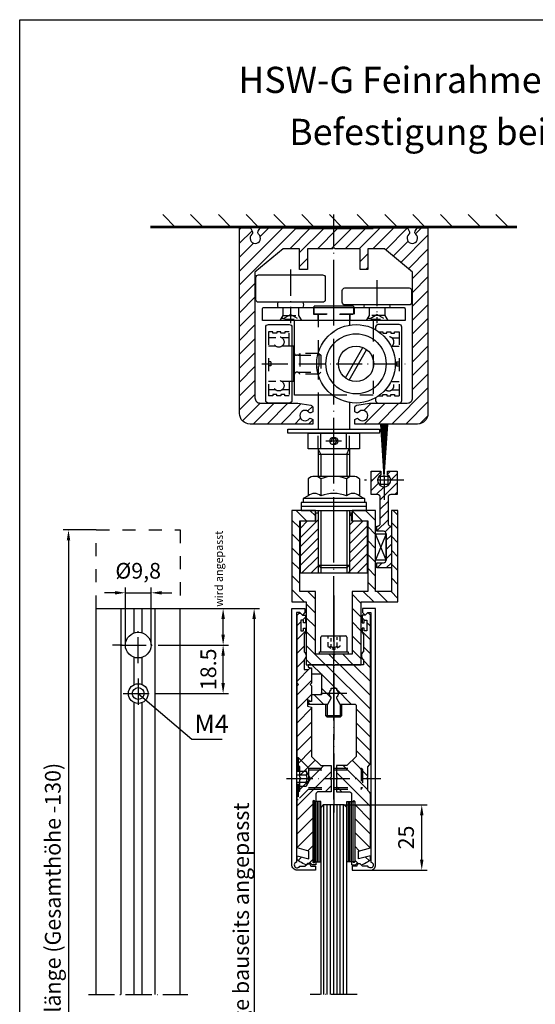
# Model space of a CAD drawing. Extents: x 0 to 198, y 0 to 285.
# Drawn here: x 0 to 98, y 97 to 285 of the extents above; entities that cross this region are included whole.
import ezdxf
from ezdxf.enums import TextEntityAlignment as Align

# ---------------------------------------------------------------- set-up
doc = ezdxf.new("R2010")
doc.units = 0
doc.header["$LTSCALE"] = 25
doc.header["$MEASUREMENT"] = 0
for name, pattern in [('MITTELLINIE', [0.6, 0.5, -0.05, 0, -0.05]), ('MITTELLINIE-K', [0.28, 0.2, -0.04, 0, -0.04]), ('VERDECKT', [0.2, 0.1, -0.1])]:
    doc.linetypes.add(name, pattern=pattern)
doc.layers.get('0').update_dxf_attribs({"linetype": 'CONTINUOUS'})
doc.layers.get('DEFPOINTS').update_dxf_attribs({"linetype": 'CONTINUOUS'})
for name, color, linetype in [('Detail-Rahmen', 7, 'CONTINUOUS'), ('deutsch', 4, 'CONTINUOUS'), ('DICK', 2, 'CONTINUOUS'), ('DUENN', 7, 'CONTINUOUS'), ('MITTELLINIE', 7, 'MITTELLINIE'), ('MITTELLINIE-K', 7, 'MITTELLINIE-K'), ('SCHRIFTFELD', 7, 'CONTINUOUS'), ('VERDECKT', 7, 'VERDECKT')]:
    doc.layers.add(name, color=color, linetype=linetype)
doc.styles.add('ISO8', font='iso8')
doc.dimstyles.get("Standard").update_dxf_attribs({"dimtxt": 0.18, "dimasz": 0.18, "dimexe": 0.18, "dimexo": 0.0625, "dimgap": 0.09, "dimtad": 0, "dimtih": 1, "dimtoh": 1, "dimdec": 4, "dimzin": 0, "dimdsep": 46, "dimtxsty": 'Standard', "dimcen": 0.09, "dimadec": 0, "dimazin": 0, "dimtfac": 1, "dimtdec": 4, "dimtofl": 0, "dimtmove": 0, "dimatfit": 3, "dimfxl": 0, "dimtolj": 1, "dimtzin": 0, "dimarcsym": 0})

# ---------------------------------------------------------------- blocks, each defined once
blk = doc.blocks.new('detail_r')
at = {"layer": 'Detail-Rahmen'}
blk.add_lwpolyline([(0, 0), (0, 285), (197, 285), (197, 0)], close=True, dxfattribs=at)
at = {"layer": 'deutsch', "style": 'ISO8'}
blk.add_attdef('ZEICHNUNGSNAME', text='', height=5, dxfattribs=at).set_placement((98, 271), align=Align.CENTER)
at = {"layer": 'SCHRIFTFELD', "style": 'ISO8'}
for tag, p in [('ARTIKEL-NR', (182, 265)), ('MASSSTAB', (30, 4)), ('DATUM', (98, 4))]:
    blk.add_attdef(tag, text='', height=3, dxfattribs=at).set_placement(p, align=Align.CENTER)
for tag, p in [('QUELLPFAD', (8, 12)), ('ZIELPFAD', (5, 12))]:
    blk.add_attdef(tag, p, '', height=2, rotation=90, dxfattribs=at)
blk.add_attdef('ZEICHNUNGSNUMMER', text='', height=5, dxfattribs=at).set_placement((190, 4), align=Align.RIGHT)
blk = doc.blocks.new('*X10')
at = {"color": 0}
for p, q in [((-150.8, 119.67), (-149.47, 121)), ((-146.67, 118.5), (-145.31, 119.86)), ((-150.8, 114.37), (-149.04, 116.13)), ((-150.8, 109.06), (-144.85, 115.01)), ((-150.8, 103.76), (-144.8, 109.76)), ((-150.8, 98.46), (-144.8, 104.46)), ((-157.8, 86.15), (-144.8, 99.15)), ((-157.8, 91.46), (-155.76, 93.5)), ((-155.15, 83.5), (-145.8, 92.85)), ((-151.82, 81.52), (-145.8, 87.55)), ((-150.3, 77.74), (-144.94, 83.1)), ((-150.3, 72.44), (-144.8, 77.94)), ((-150.3, 67.14), (-144.8, 72.64)), ((-150.3, 61.83), (-144.8, 67.33)), ((-161.83, 45), (-144.8, 62.03)), ((-168.6, 59.44), (-168.04, 60)), ((-166.24, 56.5), (-162.74, 60)), ((-163.55, 53.89), (-159.8, 57.64)), ((-157.8, 54.33), (-152.13, 60)), ((-156.53, 45), (-144.8, 56.73)), ((-163.55, 48.58), (-158.13, 54)), ((-151.22, 45), (-144.8, 51.42)), ((-167.13, 45), (-163.63, 48.5)), ((-147.5, 43.42), (-144.8, 46.12)), ((-147.5, 38.12), (-144.8, 40.82)), ((-148, 32.31), (-144.8, 35.51)), ((-146.2, 28.81), (-144.8, 30.21)), ((-148, 27.01), (-147.01, 28))]:
    blk.add_line(p, q, dxfattribs=at)
blk = doc.blocks.new('*X9')
at = {"color": 0}
for p, q in [((-167.2, 119.47), (-168.73, 121)), ((-171.49, 118.46), (-172.81, 119.77)), ((-167.2, 108.86), (-173.2, 114.86)), ((-167.2, 114.17), (-169.12, 116.09)), ((-167.2, 103.56), (-173.2, 109.56)), ((-167.2, 98.26), (-173.2, 104.26)), ((-160.2, 85.95), (-173.2, 98.95)), ((-166, 97.06), (-166.19, 97.25)), ((-163.05, 83.5), (-172.2, 92.65)), ((-160.2, 91.26), (-162.44, 93.5)), ((-166.28, 81.42), (-172.2, 87.35)), ((-167.7, 77.54), (-173.12, 82.97)), ((-167.7, 72.24), (-173.2, 77.74)), ((-167.7, 66.94), (-173.2, 72.44)), ((-167.7, 61.63), (-173.2, 67.13)), ((-167.7, 56.33), (-173.2, 61.83)), ((-167.7, 51.03), (-173.2, 56.53)), ((-168.19, 46.21), (-173.2, 51.22)), ((-170.5, 43.22), (-173.2, 45.92)), ((-170.5, 37.92), (-173.2, 40.62)), ((-170, 32.11), (-173.2, 35.31)), ((-171.8, 28.61), (-173.2, 30.01)), ((-170, 26.81), (-171.19, 28))]:
    blk.add_line(p, q, dxfattribs=at)
blk = doc.blocks.new('*D24')
at = {"layer": 'DEFPOINTS', "color": 0}
for p in [(61.88, 135), (76.81, 135), (63.5, 122.5)]:
    blk.add_point(p, dxfattribs=at)
at = {"layer": 'DUENN', "color": 0, "lineweight": -2}
for p, q in [((61.88, 135), (77.81, 135)), ((76.81, 124.5), (76.81, 133)), ((63.5, 122.5), (77.81, 122.5))]:
    blk.add_line(p, q, dxfattribs=at)
at = {"layer": 'DUENN', "color": 0}
for points in [[(76.47, 133), (77.14, 133), (76.81, 135)], [(76.47, 124.5), (77.14, 124.5), (76.81, 122.5)]]:
    blk.add_solid(points, dxfattribs=at)
at = {"layer": 'DUENN', "color": 0, "insert": (73.81, 128.75), "char_height": 3, "attachment_point": 5, "rotation": 90, "style": 'ISO8'}
blk.add_mtext('\\A1;25', dxfattribs=at)
blk = doc.blocks.new('*X4')
at = {"color": 0}
for p, q in [((389, 219.29), (394, 224.29)), ((389, 208.69), (394, 213.69)), ((389, 198.08), (394, 203.08)), ((389, 187.47), (394, 192.47)), ((389, 176.87), (394, 181.87)), ((389, 166.26), (394, 171.26)), ((389, 155.65), (394, 160.65)), ((389, 145.05), (394, 150.05)), ((389, 134.44), (394, 139.44)), ((389, 123.83), (394, 128.83)), ((389, 113.23), (394, 118.23)), ((389, 102.62), (394, 107.62)), ((389, 92.02), (394, 97.02))]:
    blk.add_line(p, q, dxfattribs=at)
blk = doc.blocks.new('*X5')
at = {"color": 0}
for p, q in [((322, 187.12), (315.23, 193.89)), ((325.32, 189.1), (319.42, 195)), ((330.62, 189.1), (324.72, 195)), ((335.93, 189.1), (330.03, 195)), ((341.23, 189.1), (335.33, 195)), ((346.53, 189.1), (340.63, 195)), ((351.84, 189.1), (345.94, 195)), ((357.14, 189.1), (351.24, 195)), ((362.44, 189.1), (356.54, 195)), ((367.75, 189.1), (361.85, 195)), ((388.7, 173.45), (367.15, 195)), ((389, 178.45), (372.45, 195)), ((383.11, 189.65), (377.76, 195)), ((387.86, 190.2), (383.06, 195)), ((389, 194.36), (388.36, 195)), ((322, 181.81), (314, 189.81)), ((322, 176.51), (314, 184.51)), ((389, 183.76), (385.65, 187.11)), ((321.78, 171.43), (314, 179.21)), ((316.18, 171.72), (314, 173.9)), ((388.7, 168.15), (381, 175.85)), ((377.19, 169.05), (374.19, 172.05)), ((388.7, 162.84), (379.49, 172.05)), ((315.6, 167), (314, 168.6)), ((320.73, 167.18), (318.92, 168.98)), ((388.7, 157.54), (381, 165.24)), ((388.7, 152.24), (381, 159.94)), ((388.7, 146.93), (381, 154.63)), ((315.71, 150.98), (315.69, 151)), ((322, 139.39), (314, 147.39)), ((322, 144.69), (319.15, 147.54)), ((379.08, 145.95), (376.08, 148.95)), ((389, 141.33), (381, 149.33)), ((373.77, 145.95), (373, 146.72)), ((389, 136.03), (381, 144.03)), ((322, 134.08), (314, 142.08)), ((327.78, 123), (314, 136.78)), ((383.81, 130.61), (378.17, 136.25)), ((388.92, 130.8), (380.59, 139.14)), ((386.12, 123), (375.75, 133.37)), ((322.48, 123), (314, 131.48)), ((333.08, 123), (327.18, 128.9)), ((338.39, 123), (332.49, 128.9)), ((343.69, 123), (337.79, 128.9)), ((348.99, 123), (343.09, 128.9)), ((354.3, 123), (348.4, 128.9)), ((359.6, 123), (353.7, 128.9)), ((364.9, 123), (359, 128.9)), ((370.21, 123), (364.31, 128.9)), ((375.51, 123), (369.61, 128.9)), ((380.81, 123), (373.33, 130.48)), ((317.06, 123.11), (314.11, 126.06)), ((389, 125.42), (386.63, 127.79))]:
    blk.add_line(p, q, dxfattribs=at)
blk = doc.blocks.new('*X2')
at = {"color": 0}
for p, q in [((296.23, 149.25), (293.44, 152.04)), ((300.67, 148.34), (296.97, 152.04)), ((300.89, 151.66), (300.51, 152.04)), ((265.89, 147.77), (263.89, 149.77)), ((282.26, 145.54), (278.01, 149.79)), ((285.8, 145.54), (282.79, 148.54)), ((289.33, 145.54), (286.33, 148.54)), ((296.37, 142.04), (289.86, 148.54)), ((294.89, 147.05), (291.89, 150.05)), ((265.83, 144.29), (263.89, 146.23)), ((269.37, 144.29), (267.37, 146.29)), ((272.91, 144.29), (270.91, 146.29)), ((276.44, 144.29), (274.44, 146.29)), ((279.71, 144.55), (277.64, 146.63)), ((292.83, 142.04), (291.89, 142.98)), ((299.9, 142.04), (297.4, 144.54)), ((300.89, 144.59), (299.74, 145.74))]:
    blk.add_line(p, q, dxfattribs=at)
blk = doc.blocks.new('*X3')
at = {"color": 0}
for p, q in [((237, 311.25), (241.75, 316)), ((244.06, 313), (247.06, 316)), ((249.36, 313), (252.36, 316)), ((254.66, 313), (257.66, 316)), ((259.97, 313), (262.97, 316)), ((265.27, 313), (268.27, 316)), ((268, 310.43), (272, 314.43)), ((213, 303.16), (220.34, 310.5)), ((213, 308.46), (215.04, 310.5)), ((222.15, 307), (225.65, 310.5)), ((227.45, 307), (230.95, 310.5)), ((232.75, 307), (236.25, 310.5)), ((238.06, 307), (241, 309.94)), ((269.88, 307), (272, 309.12)), ((213, 297.85), (217, 301.85)), ((213, 292.55), (217, 296.55)), ((215.25, 289.5), (218.75, 293)), ((220.56, 289.5), (224.06, 293)), ((225.86, 289.5), (229.36, 293)), ((231.16, 289.5), (234.66, 293)), ((236.47, 289.5), (239.97, 293)), ((268, 289.21), (271.79, 293)), ((237, 284.73), (241, 288.73)), ((241.57, 284), (244.57, 287)), ((246.88, 284), (249.88, 287)), ((252.18, 284), (255.18, 287)), ((257.48, 284), (260.48, 287)), ((262.79, 284), (265.79, 287)), ((268.09, 284), (272, 287.91)), ((237, 279.43), (241, 283.43)), ((238.38, 275.5), (241, 278.12)), ((243.68, 275.5), (246.18, 278)), ((248.98, 275.5), (251.48, 278)), ((254.29, 275.5), (256.79, 278)), ((259.59, 275.5), (262.09, 278)), ((264.89, 275.5), (267.39, 278)), ((270.2, 275.5), (272, 277.3))]:
    blk.add_line(p, q, dxfattribs=at)
blk = doc.blocks.new('*X6')
at = {"color": 0}
for p, q in [((263.3, 115), (257, 121.3)), ((266.84, 115), (260.09, 121.75)), ((270.37, 115), (263.62, 121.75)), ((273.91, 115), (267.16, 121.75)), ((277.44, 115), (270.69, 121.75)), ((277, 118.98), (274.23, 121.75)), ((259.88, 114.88), (257, 117.77)), ((257.23, 114), (257, 114.23)), ((264.37, 96.25), (257, 103.62)), ((267.91, 96.25), (261.16, 103)), ((271.45, 96.25), (264.7, 103)), ((274.98, 96.25), (268.23, 103)), ((277, 97.77), (271.77, 103)), ((277, 101.3), (275.3, 103)), ((279.64, 102.2), (278.84, 103)), ((260.84, 96.25), (257, 100.09)), ((257.3, 96.25), (257, 96.55))]:
    blk.add_line(p, q, dxfattribs=at)
blk = doc.blocks.new('*D27')
at = {"layer": 'DEFPOINTS', "color": 0}
for p in [(25.09, 175.5), (20.19, 165.5), (25.09, 165.5)]:
    blk.add_point(p, dxfattribs=at)
at = {"layer": 'DUENN', "color": 0, "lineweight": -2}
for p, q in [((18.19, 175.5), (16.19, 175.5)), ((20.19, 165.5), (20.19, 176.5)), ((20.19, 175.5), (25.09, 175.5)), ((25.09, 165.5), (25.09, 176.5)), ((27.09, 175.5), (29.09, 175.5))]:
    blk.add_line(p, q, dxfattribs=at)
at = {"layer": 'DUENN', "color": 0}
for points in [[(18.19, 175.83), (18.19, 175.17), (20.19, 175.5)], [(27.09, 175.83), (27.09, 175.17), (25.09, 175.5)]]:
    blk.add_solid(points, dxfattribs=at)
at = {"layer": 'DUENN', "color": 0, "insert": (22.64, 179.71), "char_height": 3, "attachment_point": 5, "style": 'ISO8'}
blk.add_mtext('\\A1;{%%C9,8}', dxfattribs=at)
blk = doc.blocks.new('*D28')
at = {"layer": 'DEFPOINTS', "color": 0}
for p in [(26.46, 165.5), (38.86, 165.5), (25.89, 156.25)]:
    blk.add_point(p, dxfattribs=at)
at = {"layer": 'DUENN', "color": 0, "lineweight": -2}
for p, q in [((26.46, 165.5), (39.86, 165.5)), ((38.86, 158.25), (38.86, 163.5)), ((25.89, 156.25), (39.86, 156.25))]:
    blk.add_line(p, q, dxfattribs=at)
at = {"layer": 'DUENN', "color": 0}
for points in [[(38.53, 163.5), (39.2, 163.5), (38.86, 165.5)], [(38.53, 158.25), (39.2, 158.25), (38.86, 156.25)]]:
    blk.add_solid(points, dxfattribs=at)
at = {"layer": 'DUENN', "color": 0, "insert": (36.04, 160.88), "char_height": 3, "attachment_point": 5, "rotation": 90, "style": 'ISO8'}
blk.add_mtext('\\A1;18.5', dxfattribs=at)

msp = doc.modelspace()

# ---------------------------------------------------------------- linework, layer by layer
at = {"color": 0, "linetype": 'ByBlock'}
for p, q in [((14.63882124, 187.5), (8.32437382, 187.5)), ((9.32437382, 185.5), (9.32437382, 42)), ((30.63882124, 172.5), (45.79239265, 172.5)), ((38.86458802, 167.5), (38.86458802, 170.5)), ((44.79239265, 170.5), (44.79239265, 42)), ((19.56382124, 165.5), (17.73863565, 165.5))]:
    msp.add_line(p, q, dxfattribs=at)
for points in [[(8.99104048, 185.5), (9.65770715, 185.5), (9.32437382, 187.5)], [(38.53125468, 170.5), (39.19792135, 170.5), (38.86458802, 172.5)], [(44.45905932, 170.5), (45.12572599, 170.5), (44.79239265, 172.5)], [(38.53125468, 167.5), (39.19792135, 167.5), (38.86458802, 165.5)]]:
    msp.add_solid(points, dxfattribs=at)
at = {"layer": 'DEFPOINTS', "color": 0, "linetype": 'ByBlock'}
for p in [(14.63882124, 187.5), (14.63882124, 172.5), (30.63882124, 172.5), (38.86458802, 172.5), (19.56382124, 165.5)]:
    msp.add_point(p, dxfattribs=at)
at = {"layer": 'DICK'}
for p, q in [((95, 245.5), (25, 245.5)), ((95, 245.25), (25, 245.25)), ((63.75, 230.25), (56.25, 230.25)), ((56.25, 230), (56.25, 230.25)), ((63.75, 230.25), (63.75, 230)), ((52.4, 222.625), (52, 222.625)), ((52.4, 215.875), (52.4, 222.625)), ((52.4, 222.625), (52.5, 222.525)), ((62.2279836, 216.54776487), (65.57919607, 222.35223513)), ((62.92080393, 216.14776487), (66.2720164, 221.95223513)), ((52.4, 215.875), (52, 215.875)), ((52.4, 215.875), (52.5, 215.975)), ((57, 213.25), (57, 206.75)), ((63, 211.85490027), (63, 206.75)), ((57.55, 203), (57.55, 206)), ((62.45, 203), (62.45, 206)), ((59.51703709, 204.37059048), (59.27555563, 204.30588572)), ((59.87059048, 204.01703709), (59.80588572, 203.77555563)), ((57, 203), (57, 197.75)), ((57, 202), (63, 202)), ((63, 203), (63, 197.75)), ((63.68060797, 197.75), (56.31939203, 197.75)), ((55.1, 197.25), (55.1, 194)), ((57.55, 197.25), (57.55, 194)), ((62.45, 197.25), (62.45, 194)), ((64.9, 197.25), (64.9, 194)), ((55.1, 194), (54.125, 193.5)), ((64.9, 194), (65.875, 193.5)), ((66.25, 192), (53.75, 192)), ((65.875, 193.5), (54.125, 193.5)), ((54.125, 193.5), (54.125, 192.75)), ((65.875, 193.5), (65.875, 192.75)), ((57, 191.25), (57, 180.75)), ((63, 191.25), (63, 180.75)), ((57, 180.75), (63, 180.75)), ((57, 180.75), (57.5, 180.25)), ((63, 180.75), (62.5, 180.25)), ((62.5, 180.25), (57.5, 180.25)), ((57.5, 180.25), (57.5, 179.25)), ((62.5, 180.25), (62.5, 179.25)), ((14.63882124, 98.75), (14.63882124, 172.5)), ((14.63882124, 172.5), (30.63882124, 172.5)), ((19.40196096, 98.75), (19.40196096, 172.5)), ((21.88882124, 167.83238076), (21.88882124, 172.5)), ((23.38882124, 167.83238076), (23.38882124, 172.5)), ((25.87568152, 98.75), (25.87568152, 172.5)), ((30.63882124, 98.75), (30.63882124, 172.5)), ((57.5, 164.25), (57.5, 167)), ((57.75, 167.25), (62.25, 167.25)), ((62.5, 167), (62.5, 164.25)), ((57.25, 164.25), (62.75, 164.25)), ((57.25, 163.75), (57.25, 164.25)), ((62.75, 163.75), (57.25, 163.75)), ((59.75, 163.75), (60.25, 163.75)), ((62.75, 164.25), (62.75, 163.75)), ((21.88882124, 157.96846589), (21.88882124, 163.16761924)), ((23.38882124, 157.96846589), (23.38882124, 163.16761924)), ((21.88882124, 98.75), (21.88882124, 154.53153411)), ((23.38882124, 98.75), (23.38882124, 154.53153411)), ((58.5, 152), (58.5, 154.25)), ((61.5, 154.25), (61.5, 152)), ((61.5, 152), (58.5, 152)), ((58.5, 152), (58.75, 151.75)), ((61.25, 151.75), (58.75, 151.75)), ((61.5, 152), (61.25, 151.75)), ((56.3, 124.125), (56.3, 135.625)), ((56.6, 124.125), (56.6, 135.625)), ((56.9, 124.125), (56.9, 135.625)), ((57.2, 124.125), (57.2, 135.625)), ((62.8, 124.125), (62.8, 135.625)), ((63.1, 124.125), (63.1, 135.625)), ((63.4, 124.125), (63.4, 135.625)), ((63.7, 124.125), (63.7, 135.625))]:
    msp.add_line(p, q, dxfattribs=at)
for points in [[(55.62372432, 208.81650635), (56, 208.59926348), (56, 207.75), (44, 207.75, -0.4142135624), (42, 209.75), (42, 245.25), (44.075, 245.25), (44.4330127, 244.61671702, -0.3405472726), (44.3521651, 244.01178077, 2.7194903581), (45.6478349, 244.01178077, -0.3405472726), (45.5669873, 244.61671702), (45.925, 245.25), (52.5, 245.25), (52.5, 245.1), (67.5, 245.1), (67.5, 245.25), (74.075, 245.25), (74.4330127, 244.61671702, -0.3405472726), (74.3521651, 244.01178077, 2.7194903581), (75.6478349, 244.01178077, -0.3405472726), (75.5669873, 244.61671702), (75.925, 245.25), (78, 245.25), (78, 209.75, -0.4142135624), (76, 207.75), (64, 207.75), (64, 208.59926348), (64.37627568, 208.81650635, -0.3563939587), (64.68840772, 208.76577576, 3.100850925), (64.68840772, 209.93422424, -0.3563939587), (64.37627568, 209.88349365), (64, 210.10073652), (64, 210.83045018, -0.3639702343), (64.41317591, 211.32285406), (66.83564091, 211.75), (74.05, 211.75, 0.4142135624), (75.05, 212.75), (75.05, 236.75), (69.68710883, 241.25), (66.525, 241.25), (66.525, 237.25), (65.025, 237.25), (65.025, 241.25), (60.25, 241.25), (60, 241.5), (59.75, 241.25), (54.975, 241.25), (54.975, 237.25), (53.475, 237.25), (53.475, 241.25), (50.31289117, 241.25), (44.95, 236.75), (44.95, 212.75, 0.4142135624), (45.95, 211.75), (53.16435909, 211.75), (55.58682409, 211.32285406, -0.3639702343), (56, 210.83045018), (56, 210.10073652), (55.62372432, 209.88349365, -0.3563939587), (55.31159228, 209.93422424, 3.100850925), (55.31159228, 208.76577576, -0.3563939587)], [(45.625, 236.25), (57.875, 236.25, -0.4142135624), (58.375, 235.75), (58.375, 231.5, -0.4142135624), (57.875, 231), (45.625, 231, -0.4142135624), (45.125, 231.5), (45.125, 235.75, -0.4142135624)], [(62.125, 233.75), (74.375, 233.75, -0.4142135624), (74.875, 233.25), (74.875, 231, -0.4142135624), (74.375, 230.5), (62.125, 230.5, -0.4142135624), (61.625, 231), (61.625, 233.25, -0.4142135624)], [(73.375, 230, -0.4142135624), (73.625, 229.75), (73.625, 227.5), (46.375, 227.5), (46.375, 229.75, -0.4142135624), (46.625, 230)], [(51.5, 226.75, -0.4142135624), (52, 226.25), (52, 212.25, -0.4142135624), (51.5, 211.75), (47.5, 211.75, -0.4142135624), (47, 212.25), (47, 226.25, -0.4142135624), (47.5, 226.75)], [(56.5, 122.5), (53, 122.5, -0.4142135624), (52, 123.5), (52, 172.5), (54.5, 172.5), (54.5, 171.75), (54, 171.25), (53.5, 171.75), (52.9, 171.75), (52.9, 124.04083269, 1.6079528626), (53.48989795, 123.25), (54.5, 123.25), (54.95606602, 123.70606602, -0.2691664355), (55.10161249, 123.74471107), (55.26844137, 123.69919637, -0.3381885626), (55.6, 123.26506317), (55.6, 123.25), (56.5, 123.25)], [(54.75, 123.5), (54.69831399, 123.51881217, -0.0655434628), (53.54053252, 124.12151505), (53, 124.5), (53, 125.25), (55.25, 124.65), (55.25, 126.15), (53, 126.75), (53, 137.04289322, -0.1989123674), (53.14644661, 137.39644661), (53.5, 137.75), (53.5, 139.75), (53.75, 140), (53.5, 140.25), (53.5, 142.25), (53.14644661, 142.60355339, -0.1989123674), (53, 142.95710678), (53, 157.75), (53.25, 158), (53, 158.25), (53, 171.25), (53.29425391, 171.54425391, -0.392455054), (53.70574609, 171.54425391), (54, 171.25), (54.6, 171.25), (54.6, 169.75), (54.2, 169.75), (54.2, 170.25), (53.7, 170.25), (53.7, 168.25), (54.2, 168.25), (54.2, 168.75), (54.6, 168.75), (54.6, 168), (54.35, 167.465), (54.35, 164.25, -0.4666666667), (54.35, 162.75), (54.35, 160.85), (55.2, 160.85), (55.5, 161.15), (55.75, 160.9), (55.75, 158.25), (55.5, 158), (55.75, 157.75), (55.75, 154.875), (55.625, 154.75), (55.075, 155.06754265, 0.5773502692), (55, 155.02424138), (55, 153.85), (55.75, 153.65), (55.75, 144.25), (57.5, 142.5), (59.5, 142.5), (59.5, 140.25), (59.25, 140), (59.5, 139.75), (59.5, 137.5), (57.1, 137.5, 0.4142135624), (56.6, 137), (56.6, 135.725, -0.5773502692), (56.45, 135.63839746), (56.225, 135.76830127, 0.5773502692), (56, 135.63839746), (56, 124.11160254, 0.5773502692), (56.225, 123.98169873), (56.45, 124.11160254, -0.5773502692), (56.6, 124.025), (56.6, 123.65, -0.4142135624), (56.45, 123.5), (55.85, 123.5), (55.6, 123.75), (55, 123.75)], [(58.84529946, 154.25), (59.5, 155.3839746), (59.5, 155.56261365, -0.5091750772), (59.5, 156.93738635), (59.5, 157.25), (60.5, 157.25), (60.5, 156.93738635, -0.5091750772), (60.5, 155.56261365), (60.5, 155.3839746), (61.15470054, 154.25), (64, 154.25, -0.4142135624), (64.25, 154), (64.25, 144.25), (62.5, 142.5), (60.5, 142.5), (60.5, 140.25), (60.75, 140), (60.5, 139.75), (60.5, 137.5), (62.9, 137.5, -0.4142135624), (63.4, 137), (63.4, 135.725, 0.5773502692), (63.55, 135.63839746), (63.775, 135.76830127, -0.5773502692), (64, 135.63839746), (64, 124.11160254, -0.5773502692), (63.775, 123.98169873), (63.55, 124.11160254, 0.5773502692), (63.4, 124.025), (63.4, 123.65, 0.4142135624), (63.55, 123.5), (64.15, 123.5), (64.4, 123.75), (65, 123.75), (65.25, 123.5), (65.30168601, 123.51881217, 0.0655434628), (66.45946748, 124.12151505), (67, 124.5), (67, 125.25), (64.75, 124.65), (64.75, 126.15), (67, 126.75), (67, 137.04289322, 0.1989123674), (66.85355339, 137.39644661), (66.5, 137.75), (66.5, 139.75), (66.25, 140), (66.5, 140.25), (66.5, 142.25), (66.85355339, 142.60355339, 0.1989123674), (67, 142.95710678), (67, 171.25), (66.70574609, 171.54425391, 0.392455054), (66.29425391, 171.54425391), (66, 171.25), (65.4, 171.25), (65.4, 169.75), (65.8, 169.75), (65.8, 170.25), (66.3, 170.25), (66.3, 168.25), (65.8, 168.25), (65.8, 168.75), (65.4, 168.75), (65.4, 168), (65.65, 167.465), (65.65, 164.25, 0.4666666667), (65.65, 162.75), (65.65, 161.75), (60.25, 161.75), (60, 161.5), (59.75, 161.75), (55.1, 161.75), (55.1, 161.3), (55.75, 161.162), (55.75, 160), (57.625, 160), (57.625, 156), (55.75, 156), (55.75, 154.718), (55.1, 154.65), (55.1, 154.25)], [(63.5, 122.5), (67, 122.5, 0.4142135624), (68, 123.5), (68, 172.5), (65.5, 172.5), (65.5, 171.75), (66, 171.25), (66.5, 171.75), (67.1, 171.75), (67.1, 124.04083269, -1.6079528626), (66.51010205, 123.25), (65.5, 123.25), (65.04393398, 123.70606602, 0.2691664355), (64.89838751, 123.74471107), (64.73155863, 123.69919637, 0.3381885626), (64.4, 123.26506317), (64.4, 123.25), (63.5, 123.25)]]:
    msp.add_lwpolyline(points, format="xyb", close=True, dxfattribs=at)
for points in [[(52.5, 213.25), (52.5, 227.5)], [(67.5, 227.5), (67.5, 226.00925292)], [(59.75, 213.25), (52.5, 213.25)], [(63, 190.75), (63.4, 190.75), (63.4, 189.25), (66.375, 189.25), (66.375, 179.25), (53.625, 179.25), (53.625, 189.25), (56.6, 189.25), (56.6, 190.75), (57, 190.75)], [(62.5, 98.75), (62.5, 134.5), (62, 135), (58, 135), (57.5, 134.5), (57.5, 98.75)]]:
    msp.add_lwpolyline(points, dxfattribs=at)
for points in [[(68, 212.75480947), (68, 212.25, 0.4142135624), (68.5, 211.75), (72.5, 211.75, 0.4142135624), (73, 212.25), (73, 226.25, 0.4142135624), (72.5, 226.75), (68.5, 226.75, 0.4142135624), (68, 226.25), (68, 225.74519053)], [(68.37267057, 188.25, 0.4142135624), (68.87267057, 188.75), (68.87267057, 193.75, 0.4142135624), (68.37267057, 194.25), (67.125, 194.25), (67.125, 198.75), (68.975, 198.75), (68.975, 198.06770783, 3.5657043465), (70.275, 198.06770783), (70.275, 198.75), (72.125, 198.75), (72.125, 194.25), (70.875, 194.25, 0.4142135624), (70.375, 193.75), (70.375, 188.75, 0.3056146846), (70.6875, 188.28648759, -0.3056146846), (71, 187.82297519), (71, 180.25), (68.25, 180.25), (68.25, 181.25), (69.5, 181.25, 0.4142135624), (70, 181.75), (70, 186.75, 0.4142135624), (69.5, 187.25), (68.25, 187.25), (68.25, 188.25), (68.39383528, 188.25)]]:
    msp.add_lwpolyline(points, format="xyb", dxfattribs=at)
for points in [[(68.75, 206), (51.25, 206), (51.25, 206.75), (68.75, 206.75)], [(64.9, 203), (55.1, 203), (55.1, 206), (64.9, 206)], [(70.375, 196.25), (70.375, 197.75), (68.875, 197.75), (68.875, 196.25)], [(53.75, 191.25), (66.25, 191.25), (66.25, 192.75), (53.75, 192.75)], [(65.25, 173.75), (72.25, 173.75), (72.25, 191.25), (71, 191.25), (71, 175.75), (68, 175.75), (68, 191.25), (63.5, 191.25), (63.5, 189.25), (66.5, 189.25), (66.5, 175.75), (63.5, 175.75), (63.5, 163.75), (60.25, 163.75), (60, 163.5), (59.75, 163.75), (56.5, 163.75), (56.5, 175.75), (53.5, 175.75), (53.5, 189.25), (56.5, 189.25), (56.5, 191.25), (52, 191.25), (52, 173.75), (54.75, 173.75), (54.75, 161.75), (65.25, 161.75)], [(70, 181.75), (68, 181.75), (68, 186.75), (70, 186.75)], [(57.5, 135.625), (56, 135.625), (56, 124.125), (57.5, 124.125)], [(62.5, 135.625), (64, 135.625), (64, 124.125), (62.5, 124.125)]]:
    msp.add_lwpolyline(points, close=True, dxfattribs=at)
for centre, radius in [((64.25, 219.25), 7.5), ((64.25, 219.25), 5.75), ((64.25, 219.25), 3.375), ((60, 204.5), 0.75), ((22.63882124, 165.5), 2.45), ((22.63882124, 156.25), 1.875), ((22.63882124, 156.25), 1.125)]:
    msp.add_circle(centre, radius, dxfattribs=at)
for centre, radius, start, end in [((50.55, 230.5), 1.3, 157.380135052, 202.619864948), ((52.95, 230.5), 1.3, 337.380135052, 22.619864948), ((66.4, 230.25), 0.65, 157.380135052, 202.619864948), ((70.1, 230.25), 0.65, 337.380135052, 22.619864948), ((60, 204.5), 0.5, 255, 195), ((56.325, 195.999375), 1.750625, 45.5930429359, 134.4069570641), ((60, 191.4975), 6.2525, 66.9307586927, 113.0692413073), ((63.675, 195.999375), 1.750625, 45.5930429359, 134.4069570641), ((56.325, 192.749375), 1.750625, 45.5930429359, 134.4069570641), ((60, 188.2475), 6.2525, 66.9307586927, 113.0692413073), ((63.675, 192.749375), 1.750625, 45.5930429359, 134.4069570641), ((57.75, 167), 0.25, 90, 180), ((62.25, 167), 0.25, 0, 90)]:
    msp.add_arc(centre, radius, start, end, dxfattribs=at)
at = {"layer": 'DUENN'}
for p, q in [((69.625, 197.75), (68.98143678, 207.75)), ((69.625, 197.75), (69.17585767, 207.75)), ((69.625, 197.75), (69.36993553, 207.75)), ((69.625, 197.75), (69.56381885, 207.75)), ((69.625, 197.75), (69.75765554, 207.75)), ((69.625, 197.75), (69.95159335, 207.75)), ((69.625, 197.75), (70.14578036, 207.75)), ((69.625, 197.75), (70.34036541, 207.75)), ((57.5, 202), (57.04545455, 203)), ((57.5, 202), (57.5, 197.75)), ((62.5, 202), (62.95454545, 203)), ((62.5, 202), (62.5, 197.75)), ((57.5, 191.25), (57.5, 180.25)), ((62.5, 191.25), (62.5, 180.25)), ((70, 181.75), (68, 186.75)), ((70, 186.75), (68, 181.75)), ((57, 180.75), (57, 179.25)), ((63, 180.75), (63, 179.25)), ((22.63882124, 156.25), (32.8603805, 147.51716593)), ((58.75, 154.25), (58.75, 151.75)), ((61.25, 154.25), (61.25, 151.75)), ((32.8603805, 147.51716593), (38.66778699, 147.51716593)), ((58.125, 98.75), (58.125, 135)), ((58.75, 98.75), (58.75, 135)), ((59.375, 98.75), (59.375, 135)), ((60, 98.75), (60, 135)), ((60.625, 98.75), (60.625, 135)), ((61.25, 98.75), (61.25, 135)), ((61.875, 98.75), (61.875, 135))]:
    msp.add_line(p, q, dxfattribs=at)
at = {"layer": 'MITTELLINIE'}
for p, q in [((60, 136), (60, 247.75)), ((60, 175), (60, 133.5))]:
    msp.add_line(p, q, dxfattribs=at)
at = {"layer": 'MITTELLINIE-K'}
for p, q in [((51.75, 237.25), (51.75, 227)), ((68.25, 235.25), (68.25, 227)), ((46.25, 219.25), (73.75, 219.25)), ((61.5, 204.5), (58.5, 204.5)), ((69.625, 197.75), (69.625, 193.25)), ((73.375, 197), (65.875, 197)), ((22.63882124, 162.05), (22.63882124, 168.95)), ((19.18882124, 165.5), (26.08882124, 165.5)), ((22.63882124, 159.125), (22.63882124, 153.375)), ((62.5, 156.25), (57.5, 156.25)), ((51, 140), (69, 140)), ((13.13882124, 98.75), (32.13882124, 98.75)), ((64.5, 98.75), (55.5, 98.75))]:
    msp.add_line(p, q, dxfattribs=at)
at = {"layer": 'MITTELLINIE-K', "color": 7}
msp.add_line((19.76382124, 156.25), (25.51382124, 156.25), dxfattribs=at)
at = {"layer": 'VERDECKT'}
for p, q in [((50.25, 230), (50.25, 228.5)), ((53.25, 230), (53.25, 228.5)), ((56.125, 230), (56.125, 228.75)), ((63.875, 230), (63.875, 228.75)), ((66.75, 230), (66.75, 228.5)), ((69.75, 230), (69.75, 228.5)), ((50.25, 228.5), (49.67264973, 227.5)), ((50.25, 228.5), (53.25, 228.5)), ((50.42684063, 227.88559263), (51.75, 228.64951905)), ((53.07315937, 227.88559263), (51.75, 228.64951905)), ((53.25, 228.5), (53.82735027, 227.5)), ((56.125, 228.75), (63.875, 228.75)), ((56.95, 228.75), (56.95, 227.5)), ((57, 228.75), (57, 213.25)), ((63, 228.75), (63, 226.64509973)), ((63.05, 228.75), (63.05, 227.5)), ((66.75, 228.5), (66.17264973, 227.5)), ((69.75, 228.5), (66.75, 228.5)), ((66.92684063, 227.88559263), (68.25, 228.64951905)), ((69.57315937, 227.88559263), (68.25, 228.64951905)), ((69.75, 228.5), (70.32735027, 227.5)), ((47.5, 225.35), (47.5, 213.15)), ((48.375, 225.35), (47.5, 225.35)), ((48.9, 224.225), (47.5, 224.225)), ((48.375, 225.1), (48.375, 225.35)), ((49.125, 225.1), (48.375, 225.1)), ((49.125, 225.35), (49.125, 225.1)), ((49.875, 225.35), (49.125, 225.35)), ((49.875, 225.1), (49.875, 225.35)), ((50.625, 225.1), (49.875, 225.1)), ((51.5, 224.225), (50.1, 224.225)), ((51.5, 225.35), (50.625, 225.35)), ((50.625, 225.35), (50.625, 225.1)), ((51.5, 222.625), (51.5, 225.35)), ((68.5, 225.35), (69.375, 225.35)), ((69.375, 225.35), (69.375, 225.1)), ((69.375, 225.1), (70.125, 225.1)), ((69.8624304, 224.225), (69.9, 224.225)), ((70.125, 225.35), (70.875, 225.35)), ((70.125, 225.1), (70.125, 225.35)), ((70.875, 225.35), (70.875, 225.1)), ((70.875, 225.1), (71.625, 225.1)), ((71.1, 224.225), (72.5, 224.225)), ((71.625, 225.35), (72.5, 225.35)), ((71.625, 225.1), (71.625, 225.35)), ((72.5, 225.35), (72.5, 213.15)), ((48.9, 222.625), (47.5, 222.625)), ((52, 222.625), (50.1, 222.625)), ((71.1, 222.625), (72.5, 222.625)), ((53.125, 220.875), (52.875, 220.875)), ((53.125, 220.875), (57.5, 220.875)), ((57.125, 221.25), (53.5, 221.25)), ((53.5, 221.25), (53.5, 217.25)), ((57.125, 221.25), (57.125, 217.25)), ((57.125, 221.25), (57.5, 220.875)), ((57.5, 220.875), (57.5, 217.625)), ((48, 219.65), (47.5, 219.65)), ((48, 218.85), (47.5, 218.85)), ((48, 219.65), (48, 218.85)), ((72, 219.65), (72.5, 219.65)), ((72, 219.65), (72, 218.85)), ((72, 218.85), (72.5, 218.85)), ((53.125, 217.625), (52.875, 217.625)), ((53.125, 217.625), (57.5, 217.625)), ((57.125, 217.25), (53.5, 217.25)), ((57.125, 217.25), (57.5, 217.625)), ((48.9, 215.875), (47.5, 215.875)), ((52, 215.875), (50.1, 215.875)), ((51.5, 215.875), (51.5, 213.15)), ((71.1, 215.875), (72.5, 215.875)), ((48.9, 214.275), (47.5, 214.275)), ((48.375, 213.15), (47.5, 213.15)), ((49.125, 213.4), (48.375, 213.4)), ((48.375, 213.4), (48.375, 213.15)), ((49.125, 213.15), (49.125, 213.4)), ((49.875, 213.15), (49.125, 213.15)), ((50.625, 213.4), (49.875, 213.4)), ((49.875, 213.4), (49.875, 213.15)), ((51.5, 214.275), (50.1, 214.275)), ((50.625, 213.15), (50.625, 213.4)), ((51.5, 213.15), (50.625, 213.15)), ((68.61348485, 213.15), (69.375, 213.15)), ((69.375, 213.4), (70.125, 213.4)), ((69.375, 213.15), (69.375, 213.4)), ((69.8624304, 214.275), (69.9, 214.275)), ((70.125, 213.4), (70.125, 213.15)), ((70.125, 213.15), (70.875, 213.15)), ((70.875, 213.15), (70.875, 213.4)), ((70.875, 213.4), (71.625, 213.4)), ((71.1, 214.275), (72.5, 214.275)), ((71.625, 213.4), (71.625, 213.15)), ((71.625, 213.15), (72.5, 213.15)), ((57, 203), (57, 206)), ((63, 203), (63, 206)), ((14.63882124, 187.5), (30.63882124, 187.5)), ((14.63882124, 172.5), (14.63882124, 187.5)), ((30.63882124, 187.5), (30.63882124, 172.5)), ((58.84529946, 167.14733621), (58.84529946, 166.73728141)), ((58.84529946, 166.04582206), (58.84529946, 165.25297703)), ((59.42264973, 166.83160968), (59.42264973, 166.21649873)), ((59.42264973, 165.7044687), (59.42264973, 165.25297703)), ((60.57735027, 167.01202484), (60.57735027, 166.51846516)), ((60.57735027, 165.98892983), (60.57735027, 165.25297703)), ((61.15470054, 167.19244), (61.15470054, 166.26901463)), ((58.84529946, 165.25297703), (59.45129102, 164.95019409)), ((59.67890786, 164.83646562), (60, 164.67603232)), ((60, 164.67603232), (60.3232747, 164.83755613)), ((60.67872325, 165.01515556), (61.15470054, 165.25297703)), ((61.15470054, 165.43751288), (61.15470054, 165.25297703)), ((53, 144), (53, 136)), ((53, 144), (53.2, 144)), ((53.2, 144), (55.2, 142)), ((53.2, 144), (53.2, 136)), ((53, 141.42463006), (54.75, 141.42463006)), ((55.57251055, 140), (54.75, 141.42463006)), ((55.2, 142), (65.25, 142)), ((55.2, 142), (55.2, 138)), ((55.2, 141.7), (65.5, 141.7)), ((65.25, 142), (65.5, 141.7)), ((65.25, 142), (65.25, 138)), ((65.5, 141.7), (65.5, 138.3)), ((53, 140.72168784), (54.75, 140.72168784)), ((53, 139.31580339), (54.75, 139.31580339)), ((55.57251055, 140), (54.75, 138.57536994)), ((53, 138.57536994), (54.75, 138.57536994)), ((55.2, 138), (53.2, 136)), ((55.2, 138.3), (65.5, 138.3)), ((55.2, 138), (65.25, 138)), ((65.25, 138), (65.5, 138.3)), ((53, 136), (53.2, 136))]:
    msp.add_line(p, q, dxfattribs=at)
for points in [[(63.75, 230), (63.75, 228.75), (56.25, 228.75)], [(56.25, 228.75), (56.25, 230)], [(67.5, 226.00925292), (67.5, 213.25), (59.75, 213.25)]]:
    msp.add_lwpolyline(points, dxfattribs=at)
for centre in [(49.5, 223.425), (49.5, 215.075)]:
    msp.add_circle(centre, 1, dxfattribs=at)
for centre, radius, start, end in [((51.75, 234.27371747), 6.52371747, 254.0868257143, 285.9131742857), ((68.25, 234.27371747), 6.52371747, 254.0868257143, 285.9131742857), ((70.5, 223.425), 1, 298.9993471486, 128.4864996437), ((52.875, 221.25), 0.375, 180, 270), ((53.125, 221.25), 0.375, 270, 0), ((52.875, 217.25), 0.375, 90, 180), ((53.125, 217.25), 0.375, 0, 90), ((70.5, 215.075), 1, 231.5135003563, 61.0006528514), ((59.1339746, 165.81956603), 0.63589027, 243.0013151051, 296.9986848928), ((60, 166.23737481), 1.14121529, 239.6083350196, 300.3916649809), ((60.8660254, 165.81956603), 0.63589027, 243.0013151072, 296.9986848949), ((54.4144289, 141.07315895), 0.48594228, 313.6742573474, 46.3257426526), ((53.18332727, 140.01874561), 1.71714624, 335.8349516927, 24.1650483073), ((54.36944528, 138.94558667), 0.53092591, 315.7889031785, 44.2110968215)]:
    msp.add_arc(centre, radius, start, end, dxfattribs=at)

# ---------------------------------------------------------------- block references
at = {"layer": 'Detail-Rahmen'}
ref = msp.add_blockref('detail_r', (0, 0), dxfattribs=at)
ref.add_attrib('ZEICHNUNGSNAME', 'HSW-G Feinrahmenprofil "Fineline"', dxfattribs={"layer": 'deutsch', "height": 5, "style": 'ISO8'}).set_placement((98, 271), align=Align.CENTER)
at = {"layer": 'DUENN', "yscale": 0.5, "zscale": 0.5}
for name, p, xscale, rotation in [('*X4', (139.5, 50.75), 0.5, 90), ('*X5', (139.5, 50.75), 0.5, 90), ('*X2', (143.14390387, 48.30503838), 0.5, 90), ('*X3', (210, 55.25), 0.5, 90), ('*X6', (114.5, 50.75), 0.5, 90), ('*X9', (139.6, 184.25), -0.5, 180), ('*X10', (139.4, 184.25), -0.5, 180)]:
    msp.add_blockref(name, p, dxfattribs=dict(at, xscale=xscale, rotation=rotation))

# ---------------------------------------------------------------- texts
at = {"layer": 'deutsch', "style": 'ISO8'}
msp.add_text('Befestigung bei Schiebeflügel', height=5, dxfattribs=at).set_placement((98.5, 261.06130679), align=Align.CENTER)
at = {"layer": 'deutsch', "attachment_point": 5, "rotation": 90, "style": 'ISO8'}
for s, insert, char_height in [('\\A1;{wird angepasst}', (38.05764616, 180.09241858), 1.5), ('{\\Fiso8;Lieferlänge (Gesamthöhe -130)}', (6.32437382, 113.75), 3), ('{\\Fiso8;Profillänge bauseits angepasst}', (42.29239265, 106.25), 3)]:
    msp.add_mtext(s, dxfattribs=dict(at, insert=insert, char_height=char_height))
at = {"layer": 'DUENN', "style": 'ISO8'}
msp.add_text('M4', height=3.5, dxfattribs=at).set_placement((33.40142022, 148.72431778))

# ---------------------------------------------------------------- dimensions: what is measured, and where the dimension line sits
at = {"layer": 'DUENN'}
dim = msp.add_linear_dim(base=(25.08882124, 175.5), p1=(20.18882124, 165.5), p2=(25.08882124, 165.5), text='{%%C9,8}', dimstyle='Standard', override={"dimtxt": 3, "dimasz": 2, "dimexe": 1, "dimexo": 0, "dimgap": 1, "dimtad": 1, "dimtih": 0, "dimtoh": 0, "dimdec": 8, "dimzin": 8, "dimtxsty": 'ISO8', "dimcen": 1, "dimtofl": 1, "dimtmove": 2}, dxfattribs=at)
dim.commit()
dim.dimension.update_dxf_attribs({"geometry": '*D27', "text_midpoint": (22.63882124, 179.71428571)})
dim = msp.add_linear_dim(base=(38.86458802, 165.5), p1=(25.88882124, 156.25), p2=(26.46382124, 165.5), angle=90, text='18.5', dimstyle='Standard', override={"dimtxt": 3, "dimasz": 2, "dimexe": 1, "dimexo": 0, "dimgap": 1, "dimtad": 1, "dimtih": 0, "dimtoh": 0, "dimdec": 8, "dimzin": 8, "dimtxsty": 'ISO8', "dimcen": 0.1, "dimtmove": 2}, dxfattribs=at)
dim.commit()
dim.dimension.update_dxf_attribs({"geometry": '*D28', "text_midpoint": (36.03920551, 160.875), "dimtype": 160})
dim = msp.add_linear_dim(base=(76.80510573, 135), p1=(63.5, 122.5), p2=(61.875, 135), angle=90, text='25', dimstyle='Standard', override={"dimtxt": 3, "dimasz": 2, "dimexe": 1, "dimexo": 0, "dimgap": 1.5, "dimtad": 1, "dimtih": 0, "dimtoh": 0, "dimdec": 8, "dimzin": 8, "dimtxsty": 'ISO8', "dimcen": 0.1}, dxfattribs=at)
dim.commit()
dim.dimension.update_dxf_attribs({"geometry": '*D24', "text_midpoint": (73.80510573, 128.75)})

doc.saveas('drawing.dxf')
